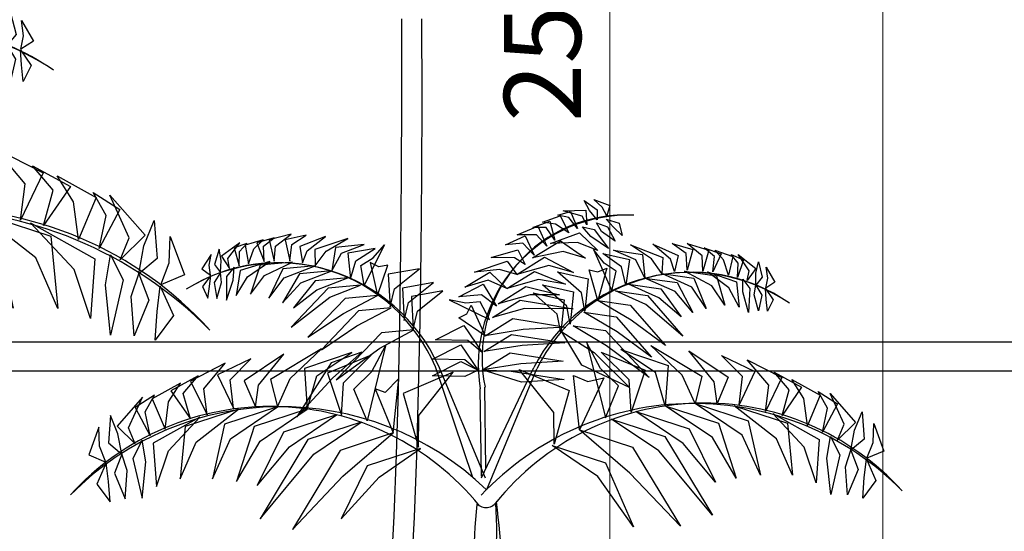
# Model space of a CAD drawing. Extents: x 1819166 to 2201484, y -153498 to 226173.
# Drawn here: x 1867636 to 1868659, y 77773 to 78305 of the extents above; entities that cross this region are included whole.
import ezdxf

# ---------------------------------------------------------------- set-up
doc = ezdxf.new("R2010")
doc.units = 0
doc.header["$MEASUREMENT"] = 0
doc.layers.get('0').update_dxf_attribs({"color": 2, "linetype": 'CONTINUOUS', "lineweight": 20})
doc.layers.get('DEFPOINTS').update_dxf_attribs({"linetype": 'CONTINUOUS', "lineweight": 13})
doc.layers.add('DIM', color=20, linetype='CONTINUOUS', lineweight=15)
doc.layers.add('NOITHAT', color=33, linetype='CONTINUOUS')
doc.layers.add('TREE', color=66, linetype='CONTINUOUS')
doc.styles.add('Arch-Dim', font='romans.shx', dxfattribs={"width": 0.75})
doc.dimstyles.new('hangrao', dxfattribs={"dimscale": 100, "dimtxt": 0.8, "dimasz": 0.5, "dimexe": 0.35, "dimexo": 0, "dimgap": 0.3, "dimtad": 1, "dimdec": 0, "dimzin": 3, "dimdsep": 46, "dimtxsty": 'Arch-Dim', "dimblk": 'ARCHTICK', "dimcen": 2.5, "dimdle": 0.5, "dimclrd": 14, "dimclre": 14, "dimclrt": 4, "dimazin": 2, "dimtfac": 0.75, "dimtdec": 0, "dimtix": 1, "dimtmove": 2, "dimatfit": 3, "dimfxl": 1, "dimtolj": 1, "dimtzin": 0, "dimlwd": -1, "dimarcsym": 0})

# ---------------------------------------------------------------- blocks, each defined once
blk = doc.blocks.new('_ArchTick')
at = {"color": 0, "linetype": 'ByBlock', "const_width": 0.15}
blk.add_lwpolyline([(-0.5, -0.5), (0.5, 0.5)], dxfattribs=at)
blk = doc.blocks.new('*D3557')
at = {"layer": 'DEFPOINTS', "color": 0}
for p in [(1868532.9, 79554.9), (1868574.1, 79554.9), (1868624.9, 77384.9)]:
    blk.add_point(p, dxfattribs=at)
at = {"layer": 'DIM', "color": 14}
blk.add_line((1868532.9, 77334.9), (1868532.9, 79604.9), dxfattribs=at)
at = {"layer": 'DIM', "color": 14, "lineweight": -2}
for p, q in [((1868574.1, 79554.9), (1868497.9, 79554.9)), ((1868624.9, 77384.9), (1868497.9, 77384.9))]:
    blk.add_line(p, q, dxfattribs=at)
at = {"layer": 'DIM', "color": 14, "xscale": 50, "yscale": 50, "zscale": 50}
for p, rotation in [((1868532.9, 79554.9), 90), ((1868532.9, 77384.9), 270)]:
    blk.add_blockref('_ArchTick', p, dxfattribs=dict(at, rotation=rotation))
at = {"layer": 'DIM', "color": 4, "insert": (1868462.9, 78469.9), "char_height": 80, "attachment_point": 5, "rotation": 90, "style": 'Arch-Dim'}
blk.add_mtext('\\A1;2170', dxfattribs=at)
blk = doc.blocks.new('*D3559')
at = {"layer": 'DEFPOINTS', "color": 0}
for p in [(1868358.4, 79609.9), (1868249.4, 77029.9), (1868634, 77029.9)]:
    blk.add_point(p, dxfattribs=at)
at = {"layer": 'DIM', "color": 14}
blk.add_line((1868249.4, 79659.9), (1868249.4, 76979.9), dxfattribs=at)
at = {"layer": 'DIM', "color": 14, "lineweight": -2}
for p, q in [((1868358.4, 79609.9), (1868214.4, 79609.9)), ((1868634, 77029.9), (1868214.4, 77029.9))]:
    blk.add_line(p, q, dxfattribs=at)
at = {"layer": 'DIM', "color": 14, "xscale": 50, "yscale": 50, "zscale": 50}
for p, rotation in [((1868249.4, 79609.9), 90), ((1868249.4, 77029.9), 270)]:
    blk.add_blockref('_ArchTick', p, dxfattribs=dict(at, rotation=rotation))
at = {"layer": 'DIM', "color": 4, "insert": (1868179.4, 78319.9), "char_height": 80, "attachment_point": 5, "rotation": 90, "style": 'Arch-Dim'}
blk.add_mtext('\\A1;2580', dxfattribs=at)
blk = doc.blocks.new('13')
at = {"layer": 'TREE'}
for p, q in [((9.7, 290.49), (9.5, 396.42)), ((36.7, 290.46), (36.5, 396.54)), ((9.33, 187.68), (9.7, 290.49)), ((36.33, 187.5), (36.7, 290.46)), ((8.42, 88.38), (9.33, 187.68)), ((35.42, 88.05), (36.33, 187.5)), ((7, -7.02), (8.42, 88.38)), ((34, -7.5), (35.42, 88.05)), ((5.1, -98.12), (7, -7.02)), ((32.09, -98.77), (34, -7.5)), ((120.93, -215.59), (58.45, -65.33)), ((104.26, -214.4), (54.41, -67.08)), ((115.88, -215.06), (185.46, -67.95)), ((122.81, -230.38), (189.41, -69.89)), ((121.74, -202.66), (120.44, -94.37)), ((2.74, -184.49), (5.1, -98.12)), ((29.72, -185.36), (32.09, -98.77)), ((115.93, -212.9), (113.99, -96.32)), ((-0.29, -266.2), (2.74, -184.49)), ((26.68, -267.53), (29.72, -185.36)), ((-5.19, -345.93), (-0.29, -266.2)), ((21.73, -348.12), (26.68, -267.53))]:
    blk.add_line(p, q, dxfattribs=at)
for centre, radius, start, end in [((311.16, -64.81), 199.68, 87.89407, 189.07823), ((306.98, -55.47), 190.55, 86.53454, 191.77832), ((-155.46, -156.53), 228.13, 23.08461, 122.26512), ((-154.26, -162.55), 233.87, 24.56223, 121.72625), ((393.28, -175.21), 233.87, 55.5382, 152.70222), ((394.77, -169.25), 228.13, 54.99933, 154.17984), ((-165.44, -479.4), 359.42, 39.2154, 137.72596), ((-151.09, -513.84), 393.53, 45.98519, 135.42057), ((398.38, -504.99), 389.04, 44.47275, 136.71303), ((412.23, -471.25), 355.8, 42.15722, 141.32157), ((121.76, -237.5), 17.06, 224.56412, 329.28691), ((731.27, -319.61), 625.47, 173.64353, 188.41102), ((-239.24, -281.74), 375.4, 339.52194, 5.06113), ((-563.14, -345.8), 705.61, 354.75879, 8.00872)]:
    blk.add_arc(centre, radius, start, end, dxfattribs=at)
for points in [[(269.8, 128.7), (259.74, 140.96), (252.61, 154.56), (269.85, 142.11)], [(282.53, 134.09), (276.22, 145.67), (265.28, 155.63), (286.76, 147.88)], [(232.19, 111.37), (214.37, 122.92), (197.21, 125.35), (220.69, 134.19)], [(243.63, 117.03), (231.91, 131.96), (217.55, 134.71), (234.42, 139.97)], [(255.98, 121.89), (249.78, 133.7), (224.55, 140.85), (254.55, 141.44)], [(213.6, 101.52), (202.06, 118.47), (184.1, 118.45), (206.67, 127.12)], [(268.72, 124.74), (283.7, 119.53), (293.52, 100.37), (275.67, 113.27)], [(281.71, 129.46), (299.13, 124.39), (302.94, 107.72), (291.54, 118.86)], [(202.85, 93.59), (189.11, 108.7), (163.15, 108.65), (190.97, 120.36)], [(250.27, 119.53), (265.7, 115.91), (284.75, 90.55), (261.29, 106.52)], [(-173.57, 73.26), (-174.61, 93.73), (-160.28, 104.56), (-183.51, 97.84)], [(-160.22, 73.43), (-158.38, 93.77), (-137.67, 109.41), (-166.91, 101.94)], [(-139.24, 74.03), (-136.93, 96.02), (-117.52, 108.27), (-145.56, 101.9)], [(-122.4, 71.22), (-116.34, 87.27), (-91.89, 106.41), (-126.25, 92.98)], [(185.76, 81.41), (170.64, 97.54), (147.78, 95.59), (173.98, 107.44)], [(207.84, 96.94), (246.4, 111.48), (270.49, 87.94), (243.45, 98.61)], [(-219.65, 63.89), (-221.84, 77.06), (-206.05, 97.99), (-230.32, 80.34)], [(-206.88, 67.48), (-206.55, 86.46), (-196.77, 97.33), (-213.39, 91.33)], [(-194.34, 69.88), (-187.11, 89.84), (-174.9, 102.15), (-198.95, 95.01)], [(-105.59, 67.6), (-91.1, 86.81), (-62.32, 103.96), (-106.17, 89.37)], [(-83.48, 60.74), (-70.57, 84.28), (-40.21, 95.83), (-78.72, 91.8)], [(-40.27, 41.62), (-44.82, 67.91), (-28.23, 78.05), (-13.42, 95.24)], [(183.83, 77.96), (220.74, 100.78), (254.22, 77.65), (224.58, 86.51)], [(355.66, 57), (342.1, 76.88), (314.17, 95.38), (357.27, 78.72)], [(372.62, 59.81), (367.33, 76.13), (343.82, 96.42), (377.51, 81.36)], [(389.58, 61.82), (388.31, 83.89), (369.52, 97.05), (397.22, 89.35)], [(410.5, 60.21), (409.63, 80.61), (389.69, 97.22), (418.54, 88.37)], [(-231.54, 58.48), (-230.91, 74.32), (-233.45, 89.47), (-239.67, 69.13)], [(-58.73, 50.22), (-51.71, 74.28), (-25.9, 90.6), (-62.1, 84.39)], [(174.04, 69), (159.52, 78.13), (128.47, 78.63), (163.97, 88.67)], [(289.17, 34.16), (294.97, 60.21), (278.88, 71.13), (264.91, 89.01)], [(333.24, 51.2), (321.47, 75.33), (291.69, 88.32), (329.97, 82.45)], [(423.83, 59.4), (425.84, 79.81), (412.05, 91.3), (434.92, 83.49)], [(444.41, 55.04), (438.14, 75.33), (426.53, 88.2), (450.21, 79.92)], [(-244.93, 55.09), (-246.9, 68.13), (-244.19, 82.67), (-256.63, 63.52)], [(162.83, 55.96), (199.73, 78.78), (238.07, 58.61), (205.35, 67.99)], [(308.02, 41.87), (302.15, 66.24), (277.15, 83.77), (313.02, 75.84)], [(456.82, 52.05), (457.4, 71.01), (448.14, 82.34), (464.47, 75.56)], [(469.41, 47.85), (472.23, 60.9), (457.45, 82.56), (480.85, 63.77)], [(-166.22, 73.08), (-205.73, 61.39), (-210.72, 28.08), (-195.61, 52.91)], [(-135.62, 72.45), (-178.81, 68.35), (-191.54, 29.69), (-173.26, 54.66)], [(-105.59, 67.6), (-148.79, 63.5), (-167.17, 24.27), (-146.75, 51.51)], [(-22.6, 27.95), (-9.02, 68.16), (-20.69, 66.01), (-32.27, 71.63)], [(162.83, 55.96), (139.68, 62.53), (106.37, 58.82), (150.14, 73.67)], [(481.02, 41.87), (481.16, 57.73), (484.41, 72.74), (489.66, 52.13)], [(-231.54, 58.48), (-240.32, 45.28), (-236.58, 24.07), (-230.14, 45.14)], [(-213.68, 65.47), (-223.79, 53.26), (-223.66, 21.54), (-214.61, 48.44)], [(-83.48, 60.74), (-126.68, 56.65), (-149.35, 17.95), (-124.64, 44.65)], [(-5.94, 12.8), (-0.22, 36.84), (33.23, 63.61), (-8.27, 56.1)], [(149.34, 37.14), (124.84, 48.1), (93.66, 38.98), (126.8, 59.03)], [(149.34, 37.14), (186.25, 59.96), (227.68, 42.81), (191.87, 49.17)], [(253.5, 7.02), (248.93, 31.3), (216.8, 59.63), (257.9, 50.15)], [(270.86, 21.35), (259.22, 62.16), (270.77, 59.46), (282.61, 64.52)], [(355.66, 57), (398.61, 50.84), (415.09, 10.78), (396, 38.96)], [(385.88, 60.41), (428.83, 54.26), (439.69, 15.03), (422.62, 40.84)], [(416.47, 59.58), (455.39, 46.01), (458.78, 12.5), (444.87, 38.02)], [(494.24, 37.85), (496.83, 50.78), (494.81, 65.44), (506.33, 45.72)], [(-244.74, 54.39), (-255.56, 39.83), (-248.53, 24.25), (-246.17, 40.02)], [(-62.25, 51.37), (-105.45, 47.27), (-134.47, 11.37), (-103.41, 35.28)], [(333.24, 51.2), (376.19, 45.05), (396.99, 5.32), (373.58, 33.16)], [(463.51, 49.71), (473.04, 37.03), (471.4, 5.36), (463.64, 32.66)], [(-45.11, 41.6), (-88.31, 37.5), (-137.79, -14.17), (-86.27, 25.5)], [(12.9, -5.54), (18.63, 18.5), (52.07, 45.27), (10.57, 37.76)], [(135.97, 13.81), (115.84, 28.75), (85.42, 26.17), (118.02, 43.08)], [(138.08, 16.85), (174.98, 39.67), (219.8, 28.58), (180.6, 28.88)], [(233.81, -10.4), (229.23, 13.88), (197.1, 42.21), (238.2, 32.73)], [(311.59, 42.85), (354.54, 36.7), (381.82, -0.54), (351.93, 24.82)], [(481.02, 41.87), (489.17, 28.27), (484.42, 7.27), (478.99, 28.62)], [(24.95, -16.9), (30.68, 7.14), (64.13, 33.91), (22.63, 26.39)], [(221.22, -21.18), (216.65, 3.11), (184.52, 31.44), (225.62, 21.96)], [(294, 33.91), (336.96, 27.76), (383.91, -26.21), (334.35, 15.87)], [(494.01, 37.16), (504.13, 22.1), (496.37, 6.87), (494.76, 22.73)], [(-22.6, 27.95), (-65.79, 23.85), (-115.27, -27.81), (-68.08, 3.77)], [(126.45, -4.19), (114.2, 19.51), (94.85, 17.57), (72.67, 22.34)], [(130.32, -1.29), (167.23, 21.53), (237.87, 10.23), (172.84, 10.74)], [(270.86, 21.35), (313.82, 15.2), (360.77, -38.77), (315.14, -4.97)], [(-4.63, 11.5), (-47.83, 7.41), (-97.31, -44.26), (-50.11, -12.68)], [(120.62, -25.76), (85.51, -1.91), (96.11, 3.42), (101.95, 14.9)], [(252.13, 5.78), (295.08, -0.37), (342.04, -54.34), (296.41, -20.54)], [(120.62, -25.76), (157.52, -2.94), (228.16, -14.24), (171.47, -17.57)], [(25.7, -17.86), (-17.5, -21.96), (-77.61, -84.36), (-19.78, -42.05)], [(116.49, -47.89), (97.41, -32.19), (54.58, -31.05), (92.2, -11.98)], [(237.9, -12.66), (280.85, -18.81), (339.07, -81.11), (282.17, -38.98)], [(118.97, -46.71), (155.87, -23.89), (226.51, -35.19), (169.82, -38.52)], [(222.69, -20.68), (265.72, -48.12), (313.02, -94.62), (249.19, -64.85)], [(112.55, -73.64), (93.47, -57.94), (50.65, -56.8), (88.27, -37.72)], [(280.87, -134.9), (298.34, -92.54), (274.33, -69.33), (255.96, -34.98)], [(-155.77, -120.27), (-138.79, -82.6), (-97.09, -42.97), (-165, -84.03)], [(-36.54, -139.02), (-54.12, -96.71), (-30.17, -73.44), (-11.9, -39.04)], [(360.43, -119.04), (347.61, -74.76), (301.07, -44.03), (364.1, -65.21)], [(400.06, -115.83), (382.97, -78.21), (341.16, -38.68), (409.18, -79.56)], [(429.58, -116.06), (425.44, -86.9), (391.64, -45.66), (444.18, -81.04)], [(-214.57, -122.25), (-219.02, -84.55), (-191.17, -56.68), (-235.72, -77.98)], [(-185.3, -120.58), (-181.23, -91.41), (-147.55, -50.08), (-200, -85.6)], [(-43.38, -47.78), (-84.44, -61.81), (-130.07, -133.84), (-81.99, -81.87)], [(-116.14, -123.37), (-103.44, -79.06), (-56.98, -48.21), (-119.95, -69.56)], [(-70.71, -131.61), (-68.07, -88.65), (-31.04, -51.54), (-89.31, -75.67)], [(117.15, -71.21), (154.05, -48.39), (224.69, -59.7), (168, -63.02)], [(315.02, -127.39), (312.27, -84.44), (275.13, -47.43), (333.47, -71.4)], [(458.85, -117.65), (463.21, -79.94), (435.29, -52.15), (479.88, -73.33)], [(-249.46, -131.22), (-254.1, -96.46), (-225.34, -62.42), (-271.48, -86)], [(111.19, -71.4), (93.55, -80.18), (50.73, -79.03), (88.35, -59.96)], [(493.77, -126.53), (498.31, -91.76), (469.46, -57.79), (515.67, -81.25)], [(31.88, -174.26), (32.36, -131.84), (78.22, -74.33), (11.56, -102.64)], [(116.76, -71.17), (155.1, -72.82), (225.74, -84.13), (169.05, -87.46)], [(212.55, -170.32), (211.96, -127.9), (165.94, -70.52), (232.67, -98.65)], [(516.09, -131.81), (525.5, -97.89), (505.54, -74.38), (541.94, -94.34)], [(-271.77, -136.56), (-281.26, -102.66), (-261.37, -79.11), (-297.72, -99.16)], [(-1.76, -155.21), (5.74, -82.72), (-12.46, -101.49), (-25.89, -96.39)], [(246.13, -151.18), (238.44, -78.72), (257.19, -86.68), (278.71, -81.61)], [(549.61, -145.25), (544.98, -109.09), (529.13, -83.89), (566.75, -104.86)], [(-305.25, -150.1), (-300.72, -113.92), (-284.94, -88.68), (-322.5, -109.75)], [(569.74, -153.96), (576.29, -122.05), (563.96, -100.17), (589.58, -116.45)], [(589.79, -164.76), (598.4, -143.52), (579.77, -102.53), (613.83, -141.2)], [(-345.38, -169.71), (-354.04, -148.49), (-335.52, -107.46), (-369.48, -146.21)], [(-325.35, -158.86), (-331.99, -126.96), (-319.72, -105.05), (-345.3, -121.39)], [(-155.77, -120.27), (-226.56, -143.5), (-242.47, -216.17), (-218.6, -162.82)], [(360.43, -119.04), (431.28, -142.08), (454.77, -215.41), (423.37, -161.42)], [(400.06, -115.83), (470.9, -138.87), (487.01, -211.5), (462.99, -158.21)], [(452.18, -118.95), (523.03, -141.99), (529.87, -211.54), (508.59, -162.86)], [(-363.23, -183.29), (-368.19, -156.52), (-378.18, -132.11), (-380.89, -168.53)], [(-207.89, -123.53), (-278.68, -146.76), (-285.33, -216.33), (-264.18, -167.59)], [(-116.14, -123.37), (-186.93, -146.61), (-210.22, -219.99), (-178.96, -165.92)], [(-77.04, -131.02), (-147.82, -154.25), (-182.82, -225.37), (-139.86, -173.57)], [(321.35, -126.79), (392.2, -149.83), (427.38, -220.86), (384.28, -169.17)], [(503.7, -129.35), (565.53, -163.75), (561.41, -221.43), (545.39, -174.17)], [(607.68, -178.29), (612.57, -151.51), (622.49, -127.08), (625.3, -163.48)], [(-259.38, -134.07), (-321.12, -168.63), (-316.84, -226.3), (-300.95, -179)], [(-44.63, -140.89), (-115.42, -164.12), (-178.7, -269.4), (-107.46, -183.44)], [(288.97, -136.75), (359.82, -159.79), (423.38, -264.9), (351.91, -179.12)], [(-384.38, -194.04), (-392.61, -172.95), (-393.59, -147.56), (-407.16, -184.35)], [(246.13, -151.18), (316.98, -174.22), (380.54, -279.33), (313.28, -208.74)], [(628.85, -188.99), (637.03, -167.87), (637.94, -142.49), (651.61, -179.24)], [(-1.76, -155.21), (-72.54, -178.44), (-135.82, -283.72), (-68.75, -212.95)], [(580.37, -159.88), (592.74, -184.14), (580.65, -237.23), (575.56, -188.77)], [(-335.97, -164.81), (-348.28, -189.09), (-336.04, -242.16), (-331.08, -193.68)], [(34.57, -175.94), (-36.22, -199.17), (-71.25, -269.39), (-20.43, -214.3)], [(209.87, -172.01), (280.71, -195.05), (318.21, -280.11), (270.67, -213.04)], [(607.68, -178.29), (617.45, -203.7), (603.25, -237.83), (600.35, -200.11)], [(-363.23, -183.29), (-372.94, -208.73), (-358.64, -242.82), (-355.84, -205.09)], [(-383.78, -195.14), (-396.39, -223.62), (-378.72, -247.06), (-380.73, -219.75)], [(628.26, -190.08), (640.94, -218.53), (623.34, -242.02), (625.28, -214.71)]]:
    blk.add_3dface(points, dxfattribs=at)

msp = doc.modelspace()

# ---------------------------------------------------------------- linework, layer by layer
at = {"layer": 'NOITHAT', "color": 27}
for p, q in [((1868841.87473, 77969.86357), (1866361.87473, 77969.86357)), ((1868841.87473, 77939.86357), (1866361.87473, 77939.86357))]:
    msp.add_line(p, q, dxfattribs=at)

# ---------------------------------------------------------------- block references
at = {"layer": 'TREE'}
for p, xscale, yscale, zscale in [((1867103.6854, 78233.43678), 1.080000000074506, 1.080000000016298, 1.08), ((1868025.67936, 77996.57021), 0.7802999999839813, 0.7803000000421889, 0.7803)]:
    msp.add_blockref('13', p, dxfattribs=dict(at, xscale=xscale, yscale=yscale, zscale=zscale))

# ---------------------------------------------------------------- texts
at = {"layer": 'DIM', "color": 4, "insert": (1867164.9241, 77757.92739), "char_height": 83.1875, "width": 869.7313887, "attachment_point": 1, "style": 'Arch-Dim'}
msp.add_mtext('{\\Fvnsimli.shx|c0;vÞ trÝ bån c©y }', dxfattribs=at)

# ---------------------------------------------------------------- dimensions: what is measured, and where the dimension line sits
at = {"layer": 'DIM'}
for base, p1, p2, picture, middle in [((1868249.36261, 77029.86357), (1868358.3504, 79609.86357), (1868634.04971, 77029.86357), '*D3559', (1868179.36261, 78319.86357)), ((1868532.88694, 79554.86357), (1868624.92408, 77384.86357), (1868574.05943, 79554.86357), '*D3557', (1868462.88694, 78469.86357))]:
    dim = msp.add_linear_dim(base=base, p1=p1, p2=p2, angle=90, dimstyle='hangrao', dxfattribs=at)
    dim.commit()
    dim.dimension.update_dxf_attribs({"geometry": picture, "text_midpoint": middle})

doc.saveas('drawing.dxf')
